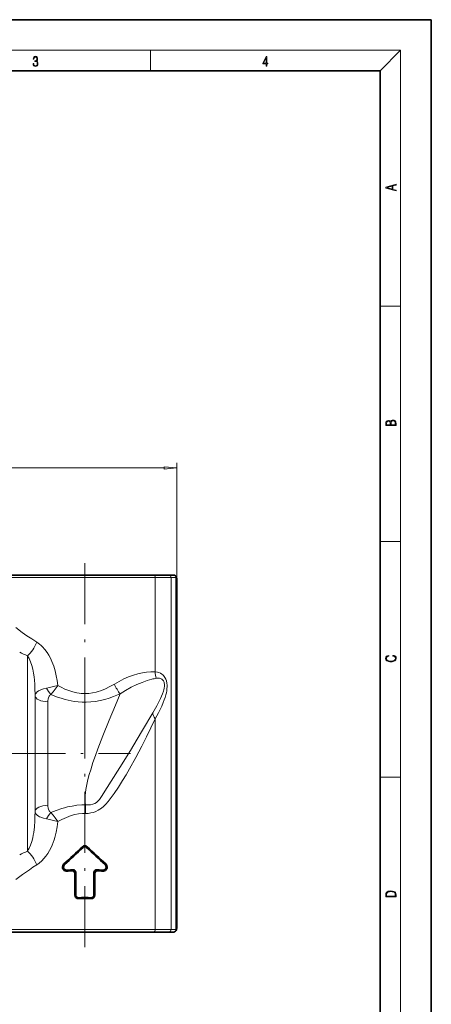
# Model space of a CAD drawing. Extents: x 0 to 210, y 0 to 297.
# Drawn here: x 129 to 210, y 104 to 297 of the extents above; entities that cross this region are included whole.
import ezdxf

# ---------------------------------------------------------------- set-up
doc = ezdxf.new("R2010")
doc.units = 0
doc.linetypes.add('DASHDOT', pattern=[18.5, 12, -3, 0.5, -3])

msp = doc.modelspace()

# ---------------------------------------------------------------- linework, layer by layer
at = {"color": 7, "lineweight": 35}
for p, q in [((210, 297), (0, 297)), ((210, 0), (210, 297)), ((200, 287), (20, 287)), ((200, 10), (200, 287)), ((126.204651, 188.129776), (155.566315, 188.129776)), ((158.678223, 188.129776), (155.566315, 188.129776)), ((158.678223, 188.129776), (159.557266, 188.129776)), ((160.057266, 187.629776), (160.057266, 118.629776)), ((160.160538, 118.879776), (160.160538, 187.379776)), ((140.189148, 125.379776), (140.189148, 129.658386)), ((140.379257, 125.379776), (140.379257, 129.848495)), ((143.941818, 129.848495), (143.941818, 125.379776)), ((144.131927, 129.658386), (144.131927, 125.379776)), ((126.204651, 118.129776), (155.566315, 118.129776)), ((158.678223, 118.129776), (155.566315, 118.129776)), ((158.678223, 118.129776), (159.557266, 118.129776))]:
    msp.add_line(p, q, dxfattribs=at)
at = {"color": 7, "lineweight": 13}
for p, q in [((16, 291), (204, 291)), ((155, 287), (155, 291)), ((200, 287), (204, 291)), ((204, 6), (204, 291)), ((200, 240.833328), (204, 240.833328)), ((72.151138, 209.129822), (157.670044, 209.129822)), ((160.160538, 187.379776), (160.160538, 210.129822)), ((200, 194.666672), (204, 194.666672)), ((125.748772, 187.629776), (155.949341, 187.629776)), ((159.061249, 187.629776), (155.949341, 187.629776)), ((155.949341, 187.629776), (155.949341, 169.153442)), ((159.061249, 187.629776), (160.057266, 187.629776)), ((159.061249, 187.629776), (159.061249, 118.629776)), ((160.057266, 187.379776), (160.160538, 187.379776)), ((130.910538, 133.980392), (130.910538, 172.27916)), ((132.410538, 141.769211), (132.410538, 164.490341)), ((134.910538, 142.977783), (134.910538, 163.281769)), ((155.949341, 159.958527), (155.949341, 118.629776)), ((200, 148.5), (204, 148.5)), ((141.806107, 134.734207), (141.676636, 134.863693)), ((142.514969, 134.734207), (142.64444, 134.863693)), ((138.196396, 131.343933), (138.056274, 131.484039)), ((146.12468, 131.343933), (146.264801, 131.484039)), ((138.660538, 130.258179), (138.660538, 130.072754)), ((139.665298, 130.134537), (139.858185, 130.327423)), ((140.189148, 129.658386), (140.379257, 129.848495)), ((144.131927, 129.658386), (143.941818, 129.848495)), ((144.655777, 130.134537), (144.462891, 130.327423)), ((145.660538, 130.258179), (145.660538, 130.072754)), ((140.379257, 125.379776), (140.189148, 125.379776)), ((140.910538, 124.864395), (140.910538, 124.681976)), ((143.410538, 124.864395), (143.410538, 124.681976)), ((143.941818, 125.379776), (144.131927, 125.379776)), ((125.748772, 118.629776), (155.949341, 118.629776)), ((159.061249, 118.629776), (155.949341, 118.629776)), ((159.061249, 118.629776), (160.057266, 118.629776)), ((160.057266, 118.879776), (160.160538, 118.879776))]:
    msp.add_line(p, q, dxfattribs=at)
at = {"color": 7, "linetype": 'DASHDOT', "lineweight": 13}
for p, q in [((142.160538, 190.477905), (142.160538, 162.300446)), ((142.160538, 164.141418), (142.160538, 113.946899)), ((126.345284, 153.129776), (151.128357, 153.129776))]:
    msp.add_line(p, q, dxfattribs=at)
at = {"color": 7, "lineweight": 13}
for points in [[(132.021362, 288.431274), (132.021362, 288.42569), (132.052658, 288.1698), (132.146545, 287.980652), (132.294662, 287.861023), (132.494934, 287.819305), (132.688965, 287.861023), (132.837082, 287.975067), (132.930969, 288.158661), (132.96434, 288.400665), (132.947647, 288.57312), (132.899673, 288.714996), (132.822479, 288.820709), (132.71608, 288.890228), (132.866287, 289.059906), (132.918442, 289.315826), (132.889236, 289.521667), (132.807877, 289.680237), (132.676437, 289.783142), (132.505371, 289.819305), (132.325958, 289.777588), (132.190353, 289.666321), (132.102737, 289.482727), (132.067261, 289.240723), (132.196609, 289.240723), (132.219559, 289.421539), (132.28006, 289.557831), (132.373947, 289.641296), (132.503281, 289.671875), (132.618027, 289.644073), (132.707733, 289.571747), (132.766159, 289.457703), (132.787018, 289.315826), (132.764069, 289.151703), (132.699387, 289.037659), (132.590912, 288.965332), (132.44487, 288.943085), (132.392715, 288.945862), (132.392715, 288.804016), (132.455307, 288.806793), (132.615936, 288.781769), (132.730682, 288.706635), (132.79953, 288.581482), (132.822479, 288.406219), (132.79953, 288.219849), (132.734863, 288.08078), (132.628464, 287.994537), (132.486603, 287.966736), (132.350998, 287.997345), (132.248764, 288.089111), (132.184097, 288.233765), (132.163223, 288.431274)], [(177.653488, 287.874939), (177.791183, 287.874939), (177.791183, 288.356171), (177.983124, 288.356171), (177.983124, 288.503601), (177.791183, 288.503601), (177.791183, 289.763672), (177.643066, 289.763672), (177.025543, 288.503601), (177.025543, 288.356171), (177.653488, 288.356171)], [(177.653488, 288.503601), (177.150711, 288.503601), (177.653488, 289.532806)], [(203.092789, 263.422729), (203.092789, 263.566681), (202.480835, 263.737762), (202.480835, 264.413696), (203.092789, 264.582672), (203.092789, 264.726624), (201.092789, 264.157074), (201.092789, 263.992279)], [(202.316711, 263.783661), (201.287506, 264.073639), (202.316711, 264.365723)], [(203.092789, 217.408401), (203.092789, 217.823563), (203.087219, 218.092682), (203.048279, 218.255402), (202.973175, 218.353455), (202.859131, 218.428574), (202.720047, 218.474457), (202.553146, 218.49115), (202.366776, 218.470291), (202.213791, 218.41188), (202.102524, 218.320084), (202.035767, 218.199081), (201.966217, 218.292969), (201.866089, 218.363892), (201.746475, 218.405624), (201.604614, 218.422302), (201.351486, 218.374329), (201.173462, 218.240799), (201.109482, 218.094772), (201.092789, 217.904922), (201.092789, 217.408401)], [(201.256912, 217.879883), (201.27359, 218.05513), (201.329224, 218.180298), (201.440491, 218.255402), (201.615738, 218.280441), (201.796539, 218.253326), (201.905029, 218.178223), (201.960663, 218.048874), (201.974564, 217.867371), (201.974564, 217.546097), (201.256912, 217.546097)], [(202.928665, 217.546097), (202.138687, 217.546097), (202.138687, 217.961258), (202.166504, 218.128143), (202.241608, 218.251236), (202.369568, 218.324249), (202.5448, 218.349289), (202.733963, 218.324249), (202.850784, 218.251236), (202.911987, 218.128143), (202.928665, 217.950821)], [(157.670044, 208.911926), (160.160538, 209.129822), (157.670044, 209.347717)], [(202.439102, 172.234772), (202.669983, 172.193054), (202.842438, 172.099167), (202.948151, 171.959396), (202.984299, 171.779984), (202.925888, 171.563004), (202.753433, 171.400284), (202.469696, 171.295975), (202.085831, 171.260513), (201.707535, 171.295975), (201.432144, 171.398193), (201.262466, 171.558838), (201.204056, 171.775803), (201.237427, 171.946884), (201.332016, 172.082489), (201.482224, 172.176361), (201.676941, 172.220169), (201.676941, 172.355774), (201.415466, 172.30571), (201.215179, 172.186798), (201.087219, 172.007385), (201.039932, 171.775803), (201.112259, 171.504593), (201.198486, 171.391937), (201.3181, 171.295975), (201.646332, 171.164536), (201.854965, 171.129074), (202.088623, 171.118637), (202.327835, 171.129074), (202.536453, 171.164536), (202.870255, 171.293884), (203.078888, 171.500427), (203.148422, 171.771637), (203.098358, 172.011551), (202.962051, 172.195145), (202.739517, 172.316147), (202.439102, 172.370377)], [(201.092789, 125.368179), (201.092789, 125.01561), (203.092789, 125.01561), (203.092789, 125.42868), (203.078888, 125.683205), (203.006561, 125.87722), (202.867477, 126.010742), (202.667191, 126.110878), (202.408508, 126.171379), (202.088623, 126.192245), (201.790985, 126.171379), (201.543411, 126.117134), (201.345917, 126.027428), (201.201279, 125.908516), (201.109482, 125.71032), (201.092789, 125.470406)], [(202.928665, 125.153297), (201.256912, 125.153297), (201.256912, 125.42868), (201.270813, 125.658165), (201.345917, 125.833412), (201.46553, 125.927292), (201.629639, 125.994049), (201.838272, 126.035774), (202.094177, 126.050377), (202.361221, 126.035774), (202.575409, 125.994049), (202.739517, 125.923119), (202.853561, 125.822983), (202.917542, 125.660255), (202.928665, 125.443283)]]:
    msp.add_lwpolyline(points, close=True, dxfattribs=at)
for points in [[(132.741928, 174.960083), (131.763824, 175.584503), (130.822922, 176.225067), (129.899628, 176.888489), (128.660538, 177.828278)], [(136.843399, 166.484009), (136.735291, 167.437836), (136.575562, 168.391266), (136.358124, 169.339417), (136.076721, 170.275787), (135.908218, 170.741898), (135.721024, 171.201569), (135.441086, 171.801819), (135.125092, 172.383728), (134.771729, 172.942291), (134.334305, 173.52832), (133.849335, 174.068481), (133.578369, 174.327515), (133.295044, 174.568939), (133.023315, 174.773926), (132.741943, 174.960083)], [(132.410538, 164.490341), (132.383835, 166.010254), (132.346924, 166.752258), (132.290833, 167.480133), (132.212738, 168.19165), (132.109558, 168.884537), (131.953506, 169.664856), (131.754532, 170.410034), (131.508911, 171.111816), (131.230225, 171.728973), (130.910538, 172.27916)], [(147.939438, 166.754974), (148.861801, 167.280334), (149.798996, 167.748688), (150.742386, 168.155075), (151.682068, 168.495392), (152.569122, 168.756714), (153.433136, 168.953079), (154.264008, 169.084442), (155.052246, 169.152222)], [(157.515594, 163.127762), (157.71756, 163.649338), (157.881592, 164.127502), (158.032104, 164.643585), (158.121582, 165.018707), (158.196732, 165.423828), (158.250092, 165.869141), (158.267059, 166.192963), (158.26181, 166.543213), (158.225372, 166.915466), (158.13237, 167.358246), (158.008759, 167.71405), (157.855194, 168.022888), (157.716492, 168.235413), (157.570908, 168.41539), (157.405685, 168.581436), (157.238953, 168.717743), (156.947037, 168.899017), (156.656281, 169.023315), (156.367569, 169.102631), (155.949341, 169.153442)], [(136.843399, 166.484009), (136.725464, 166.295288), (136.345581, 165.734222), (135.937042, 165.198349), (135.50766, 164.701538)], [(147.939423, 166.754944), (147.086838, 166.268402), (146.205231, 165.831741), (145.722992, 165.624023), (145.23288, 165.436966), (144.798233, 165.292267), (144.3582, 165.166824), (143.66539, 165.01384), (142.963394, 164.916199), (142.256042, 164.87767), (141.842987, 164.88324), (141.430725, 164.909424), (141.020157, 164.955841), (140.612091, 165.021835), (139.806183, 165.209015), (139.017303, 165.462479), (138.248016, 165.772537), (137.536575, 166.110687), (136.843399, 166.484009)], [(149.063095, 164.808502), (150.148544, 165.500259), (151.246429, 166.116241), (152.340012, 166.64978), (153.373474, 167.082092), (154.368332, 167.431824), (155.30722, 167.699417)], [(156.97319, 163.894501), (157.185577, 164.355591), (157.384216, 164.835144), (157.562561, 165.347336), (157.639938, 165.623352), (157.703812, 165.914551), (157.756271, 166.340118), (157.759918, 166.545776), (157.745392, 166.754852), (157.715698, 166.931702), (157.668869, 167.100586), (157.553268, 167.353317), (157.455475, 167.493103), (157.347412, 167.607544), (157.227554, 167.702591), (157.10376, 167.775803), (156.957306, 167.83783), (156.809219, 167.879303), (156.634903, 167.90596), (156.46048, 167.912613), (156.112976, 167.876587)], [(134.669235, 165.946289), (134.082687, 165.801849), (133.548645, 165.618134), (133.30925, 165.512375), (133.092682, 165.397888), (132.810516, 165.205383), (132.599716, 164.995697), (132.466232, 164.771713), (132.424377, 164.632568), (132.410538, 164.490356)], [(135.50766, 164.701538), (135.3853, 164.620987), (135.279037, 164.519928), (135.176849, 164.38472), (135.095016, 164.235901), (135.021484, 164.049515), (134.968719, 163.854309), (134.915054, 163.447922), (134.910553, 163.281769)], [(149.063095, 164.808502), (148.437988, 164.546402), (147.801758, 164.299744), (146.936005, 163.99913), (146.051117, 163.736786), (145.148499, 163.519531), (144.25592, 163.357849), (143.351395, 163.250534), (142.439453, 163.201767), (141.636475, 163.208954), (140.836334, 163.262711), (140.042587, 163.361267), (139.480804, 163.457581), (138.924622, 163.573959), (138.320801, 163.723175), (137.725143, 163.892731), (136.600159, 164.269928), (135.50766, 164.701538)], [(144.239594, 152.73494), (144.711533, 154.027374), (145.689041, 156.575027), (146.919266, 159.646454), (148.139862, 162.613495), (149.063095, 164.808502)], [(155.459518, 161.098022), (156.239258, 162.478668), (156.735245, 163.413864), (156.97319, 163.894485)], [(155.949341, 159.958542), (156.559402, 161.09024), (156.887299, 161.739258), (157.206833, 162.413849), (157.515594, 163.127747)], [(155.459518, 161.098022), (153.485443, 157.701691), (152.437119, 155.932617), (151.114029, 153.747604), (149.031128, 150.40239)], [(155.949341, 159.958557), (155.11412, 158.190872), (154.236786, 156.384872), (153.317902, 154.557434), (152.145615, 152.327682), (150.906799, 150.098694), (150.252701, 148.975937)], [(144.239594, 152.73494), (143.757584, 151.344284), (143.306595, 149.939178), (143.029022, 148.991623), (142.77655, 148.036011), (142.556168, 147.069916), (142.378265, 146.092712), (142.299316, 145.513214), (142.244141, 144.929047), (142.222351, 144.512695), (142.217606, 144.093979), (142.239563, 143.578094), (142.29892, 143.059937)], [(142.276398, 141.381592), (142.809631, 141.400497), (143.335709, 141.472549), (143.851395, 141.598694), (144.341904, 141.775833), (144.804581, 142.001984), (145.129196, 142.200272), (145.436523, 142.421997), (145.814804, 142.743622), (146.277298, 143.208389), (146.721497, 143.718582), (147.134384, 144.237518), (147.897964, 145.28302), (148.752335, 146.552704), (149.566803, 147.840576), (150.252686, 148.975891)], [(142.29892, 143.059937), (142.791519, 143.050049), (143.275375, 143.09523), (143.709259, 143.190826), (143.92041, 143.261078), (144.126465, 143.348846), (144.462021, 143.546249), (144.666901, 143.712189), (144.85257, 143.900391), (145.022629, 144.105682), (145.177231, 144.315857), (145.556259, 144.888458), (146.093994, 145.745712), (149.031128, 150.40239)], [(135.507645, 141.558029), (135.385284, 141.63858), (135.279022, 141.739639), (135.176834, 141.874863), (135.095001, 142.023682), (135.021484, 142.210068), (134.968719, 142.405273), (134.915054, 142.811646), (134.910553, 142.977783)], [(135.507645, 141.558029), (136.562988, 141.975967), (137.649017, 142.343597), (138.203262, 142.504669), (138.764618, 142.648361), (139.688507, 142.840118), (140.627106, 142.975204), (141.575592, 143.048157), (142.29892, 143.059921)], [(130.910538, 133.980392), (131.078903, 134.252274), (131.237183, 134.54422), (131.520752, 135.177521), (131.75882, 135.863632), (131.952759, 136.591537), (132.062607, 137.114502), (132.154282, 137.651428), (132.289108, 138.760681), (132.369186, 139.908844), (132.400894, 140.830109), (132.410538, 141.769211)], [(134.669159, 140.313278), (134.082611, 140.457733), (133.548569, 140.641449), (133.309204, 140.747208), (133.092636, 140.861694), (132.810486, 141.054199), (132.599701, 141.263885), (132.466232, 141.487854), (132.424377, 141.626999), (132.410538, 141.769196)], [(136.843414, 139.775574), (136.345764, 140.525085), (135.937271, 141.060974), (135.50769, 141.558044)], [(136.843414, 139.775574), (137.68866, 140.225098), (138.561325, 140.620514), (139.007812, 140.79364), (139.460785, 140.947906), (140.197998, 141.150848), (140.948227, 141.293533), (141.70726, 141.369965), (142.276398, 141.381622)], [(132.741943, 131.299469), (133.246735, 131.652328), (133.718353, 132.062302), (134.154755, 132.519012), (134.555023, 133.013901), (134.928619, 133.554703), (135.264587, 134.121887), (135.564011, 134.710098), (135.77623, 135.188065), (135.967178, 135.674454), (136.142349, 136.181931), (136.296875, 136.69487), (136.544983, 137.716949), (136.724579, 138.745972), (136.843414, 139.775574)], [(128.660538, 128.43129), (129.932129, 129.394989), (131.294495, 130.360245), (132.007782, 130.834885), (132.741928, 131.299469)]]:
    msp.add_lwpolyline(points, dxfattribs=at)
at = {"color": 7, "lineweight": 35}
for points in [[(138.056274, 131.484039), (137.921783, 131.332108), (137.828857, 131.150146), (137.784576, 130.946899), (137.794281, 130.738815), (137.857056, 130.541016), (137.967499, 130.366837), (138.114914, 130.228531), (138.290588, 130.130997), (138.483734, 130.078949), (138.660538, 130.072754)], [(138.196396, 131.343933), (138.093277, 131.226334), (138.022354, 131.085815), (137.989105, 130.931229), (137.99649, 130.771759), (138.044327, 130.619873), (138.127899, 130.486816), (138.241165, 130.379456), (138.376389, 130.30368), (138.516113, 130.264557), (138.660538, 130.258179)], [(146.264801, 131.484039), (146.399292, 131.332108), (146.492218, 131.150146), (146.536499, 130.946899), (146.526794, 130.738815), (146.46402, 130.541016), (146.353577, 130.366837), (146.206161, 130.228531), (146.030487, 130.130997), (145.837341, 130.078949), (145.660538, 130.072754)], [(146.12468, 131.343933), (146.227798, 131.226334), (146.298721, 131.085815), (146.33197, 130.931229), (146.324585, 130.771759), (146.276749, 130.619873), (146.193176, 130.486816), (146.07991, 130.379456), (145.944687, 130.30368), (145.804962, 130.264557), (145.660538, 130.258179)], [(140.189148, 129.658386), (140.162674, 129.81427), (140.086304, 129.952209), (139.968445, 130.057236), (139.822342, 130.119354), (139.665298, 130.134537)], [(140.379257, 129.848495), (140.353027, 130.004211), (140.277328, 130.142365), (140.160294, 130.248108), (140.014862, 130.311249), (139.858185, 130.327423)], [(143.941818, 129.848495), (143.968048, 130.004211), (144.043747, 130.142365), (144.160782, 130.248108), (144.306213, 130.311249), (144.462891, 130.327423)], [(144.131927, 129.658386), (144.158401, 129.81427), (144.234772, 129.952209), (144.352631, 130.057236), (144.498734, 130.119354), (144.655777, 130.134537)]]:
    msp.add_lwpolyline(points, dxfattribs=at)
for centre, radius, start, end in [((159.410538, 187.379776), 0.75, 89.364351, 90.000003), ((159.557266, 187.629776), 0.5, 359.999991, 90.000003), ((159.410538, 187.379776), 0.75, 0, 35.366453), ((80.428894, 196.823486), 87.121927, 311.411301, 314.668868), ((77.928406, 199.109497), 90.688873, 311.648613, 314.77771), ((142.160538, 134.37149), 0.690318, 45.486895, 134.513103), ((142.160294, 134.375992), 0.503769, 45.323588, 134.681222), ((206.39267, 199.109497), 90.688873, 225.222295, 228.351382), ((203.892181, 196.823486), 87.121927, 225.331127, 228.588704), ((142.080383, 81.475395), 48.90251, 93.222588, 94.010082), ((142.067673, 82.841133), 47.35435, 93.550178, 94.125983), ((142.100174, 82.321335), 47.875159, 92.915257, 93.550485), ((142.126389, 80.653534), 49.725654, 92.614415, 93.222274), ((142.194687, 80.653656), 49.725536, 86.777724, 87.385584), ((142.220932, 82.321877), 47.874619, 86.449513, 87.084748), ((142.240692, 81.475395), 48.90251, 85.989916, 86.777417), ((142.253403, 82.841133), 47.35435, 85.874022, 86.44982), ((140.889694, 125.383102), 0.70101, 180.272205, 271.702777), ((140.896149, 125.381546), 0.517129, 180.19624, 271.594792), ((142.160034, 74.135979), 50.743797, 89.999442, 91.410983), ((142.160538, 75.297241), 49.400551, 88.550069, 91.449929), ((142.161041, 74.135979), 50.743797, 88.589022, 90.000563), ((143.424927, 125.381546), 0.517129, 268.40521, 359.803762), ((143.431381, 125.383102), 0.70101, 268.297225, 359.727791), ((159.557266, 118.629776), 0.5, 269.999991, 0.000002), ((159.410538, 118.879776), 0.75, 324.633742, 360)]:
    msp.add_arc(centre, radius, start, end, dxfattribs=at)
at = {"color": 7, "lineweight": 13}
for centre, radius, start, end in [((150.890778, 216.417038), 48.449625, 243.68207, 245.644779), ((155.51474, 159.862762), 9.300914, 87.321844, 92.850302), ((160.37262, 169.069763), 4.423855, 178.916327, 195.648341), ((129.186554, 192.797852), 27.405435, 281.540312, 286.22404), ((158.639297, 154.470978), 13.641618, 100.672412, 104.137995), ((629.030579, 135.701172), 486.787347, 179.133828, 179.331384), ((129.184113, 113.453705), 27.413783, 73.775756, 78.458089), ((150.878204, 89.868828), 48.420464, 114.354504, 116.318395)]:
    msp.add_arc(centre, radius, start, end, dxfattribs=at)
for centre, major_axis, ratio, start_param, end_param in [((155.566315, 187.629776), (0, -0.5), 0.766044, 1.5707963268, 3.1415926536), ((158.678223, 187.629776), (0, -0.5), 0.766044, 1.5707963268, 3.1415926536), ((130.910522, 174.960083), (-1.60331, -3.111176), 0.479092, 0.8218332397, 1.8128509926), ((149.063095, 166.754944), (1.581718, -3.122208), 0.289457, 4.5667865836, 5.2314900445), ((134.910538, 164.490356), (2.5, 0), 0.483428, 3.1415926536, 4.7123889804), ((135.50766, 166.079132), (1.271141, -2.152718), 0.318289, 4.5872977291, 5.2067749118), ((158.62973, 159.958649), (3.055748, -1.705093), 0.502128, 3.4598385209, 3.979684924), ((134.910538, 141.769211), (2.5, 0), 0.483428, 1.5707963268, 3.1415926536), ((135.507645, 140.180435), (-1.271217, -2.152672), 0.318307, 4.2180158125, 4.8375032782), ((130.910553, 131.299469), (1.603302, -3.111168), 0.479094, 1.3287419561, 2.3197657084), ((155.566315, 118.629776), (0, -0.5), 0.766044, 0, 1.5707963268), ((158.678223, 118.629776), (0, -0.5), 0.766044, 0, 1.5707963268)]:
    msp.add_ellipse(centre, major_axis=major_axis, ratio=ratio, start_param=start_param, end_param=end_param, dxfattribs=at)
msp.add_solid([(157.670044, 208.911926), (160.160538, 209.129822), (157.670044, 208.911926), (157.670044, 209.347717)], dxfattribs=at)

doc.saveas('drawing.dxf')
